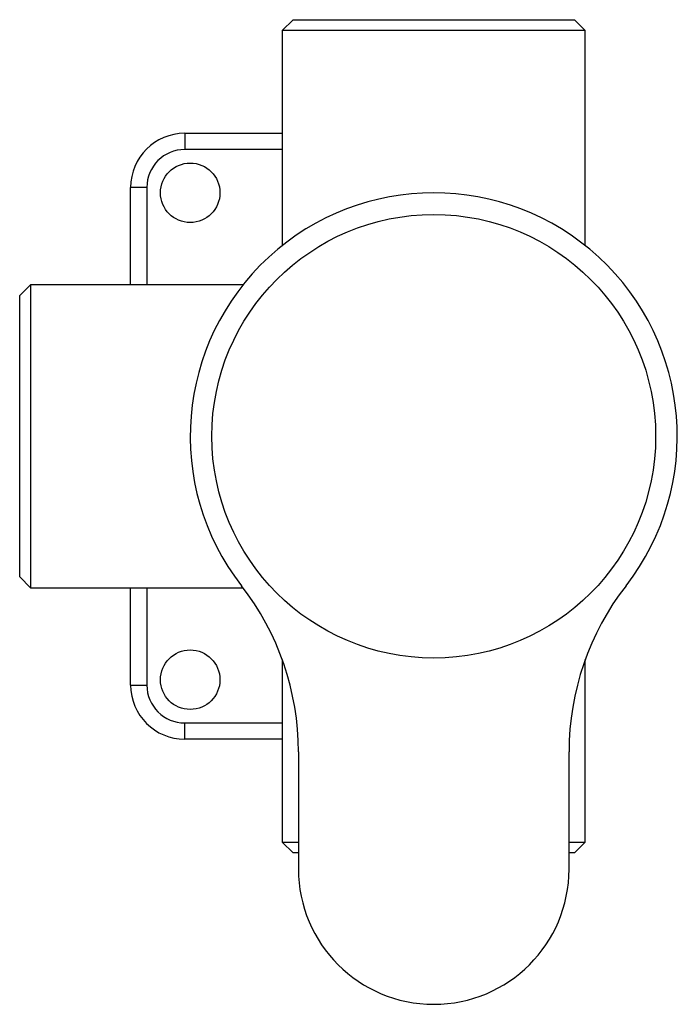
# Model space of a CAD drawing. Units: millimetres. Extents: x -148 to 163, y -39 to 252.
# Drawn here: x 39 to 100, y -34 to 57 of the extents above; entities that cross this region are included whole.
import ezdxf

# ---------------------------------------------------------------- set-up
doc = ezdxf.new("R2010")
doc.units = ezdxf.units.MM
doc.layers.get('0').update_dxf_attribs({"true_color": 0x000000})

msp = doc.modelspace()

# ---------------------------------------------------------------- linework, layer by layer
at = {"color": 18, "linetype": 'Continuous', "lineweight": 25, "true_color": 0x000000}
for p, q in [((64.547, 57.452), (63.547, 56.452)), ((64.547, 57.452), (90.547, 57.452)), ((91.547, 56.452), (90.547, 57.452)), ((91.547, 56.452), (63.547, 56.452)), ((63.547, 56.452), (63.547, 36.566)), ((91.547, 36.566), (91.547, 56.452)), ((54.547, 46.952), (54.547, 45.452)), ((54.547, 46.952), (63.547, 46.952)), ((51.047, 41.952), (49.547, 41.952)), ((49.547, 32.952), (49.547, 41.952)), ((75.297, 41.342), (75.297, 41.339)), ((79.797, 41.339), (79.797, 41.339)), ((40.297, 32.952), (39.297, 31.952)), ((40.297, 32.952), (40.297, 4.952)), ((59.933, 32.952), (40.297, 32.952)), ((39.297, 5.952), (39.297, 31.952)), ((39.297, 5.952), (40.297, 4.952)), ((40.297, 4.952), (59.93, 4.952)), ((49.547, -4.048), (49.547, 4.952)), ((63.547, -1.673), (63.547, -18.548)), ((91.547, -18.548), (91.547, -1.673)), ((49.547, -4.048), (51.047, -4.048)), ((54.547, -9.048), (54.547, -7.548)), ((63.547, -9.048), (54.547, -9.048)), ((65.047, -10.203), (65.047, -21.048)), ((90.047, -21.048), (90.047, -10.203)), ((63.547, -18.548), (65.047, -18.548)), ((63.547, -18.548), (64.547, -19.548)), ((90.047, -18.548), (91.547, -18.548)), ((90.547, -19.548), (91.547, -18.548)), ((65.047, -19.548), (64.547, -19.548)), ((90.547, -19.548), (90.047, -19.548))]:
    msp.add_line(p, q, dxfattribs=at)
at = {"color": 8, "linetype": 'Continuous', "lineweight": 25, "true_color": 0x808080}
for p, q in [((63.547, 45.452), (54.547, 45.452)), ((51.047, 41.952), (51.047, 32.952)), ((51.047, 4.952), (51.047, -4.048)), ((54.547, -7.548), (63.547, -7.548))]:
    msp.add_line(p, q, dxfattribs=at)
at = {"color": 18, "linetype": 'Continuous', "lineweight": 25, "true_color": 0x000000}
for centre, radius in [((55.047, 41.452), 2.75), ((77.547, 18.952), 20.5), ((55.047, -3.548), 2.75)]:
    msp.add_circle(centre, radius, dxfattribs=at)
for centre, radius, start, end in [((54.547, 41.952), 5, 90, 180), ((54.547, 41.952), 3.5, 90, 180), ((77.547, 18.952), 22.5, 322.13635, 217.86365), ((40.047, -10.203), 25, 0, 37.86365), ((115.047, -10.203), 25, 142.13635, 180), ((54.547, -4.048), 5, 180, 270), ((54.547, -4.048), 3.5, 180, 270), ((77.547, -21.048), 12.5, 180, 0)]:
    msp.add_arc(centre, radius, start, end, dxfattribs=at)

doc.saveas('drawing.dxf')
